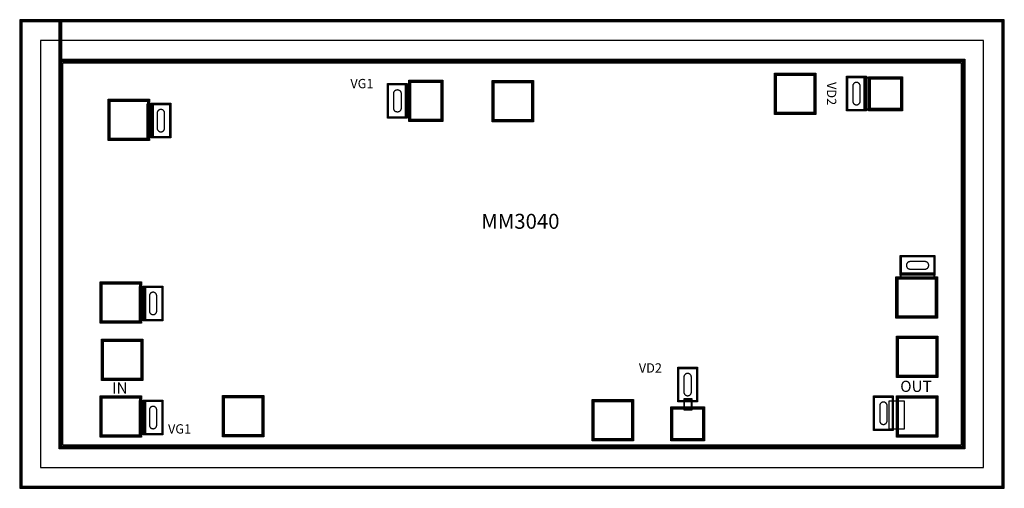
# Model space of a CAD drawing. Units: millimetres. Extents: x 4950 to 7592, y 1202 to 2459.
import ezdxf

# ---------------------------------------------------------------- set-up
doc = ezdxf.new("R2010")
doc.units = ezdxf.units.MM
for name, color, linetype, true_color in [('GS_L', 4, 'Continuous', 0x00ffff), ('ICB', 7, 'Continuous', 0x800000), ('M1', 7, 'Continuous', 0x008080), ('M1TXT', 1, 'Continuous', 0xff0000), ('M2', 1, 'Continuous', 0xff0000), ('OC', 5, 'Continuous', 0x0000ff), ('P1', 7, 'Continuous', 0x808000), ('ST', 7, 'Continuous', 0x008080), ('TP', 3, 'Continuous', 0x00ff00), ('TV', 7, 'Continuous', 0x800000), ('V0', 7, 'Continuous', 0x008000), ('V1', 7, 'Continuous', 0x800080)]:
    doc.layers.add(name, color=color, linetype=linetype, true_color=true_color)
doc.styles.get("Standard").update_dxf_attribs({"font": 'arial.ttf'})

# ---------------------------------------------------------------- blocks, each defined once
blk = doc.blocks.new('MPW12_lib__P25EDS_VTW_0__layout')
at = {"layer": 'M1', "color": 7}
blk.add_lwpolyline([(-45, -25), (-45, 25), (45, 25), (45, -25)], close=True, dxfattribs=at)
at = {"layer": 'M2', "color": 7}
blk.add_lwpolyline([(-44, -24), (-44, 24), (44, 24), (44, -24)], close=True, dxfattribs=at)
at = {"layer": 'OC', "color": 7}
blk.add_lwpolyline([(-46, -26), (-46, 26), (46, 26), (46, -26)], close=True, dxfattribs=at)
at = {"layer": 'P1', "color": 7}
blk.add_lwpolyline([(-46.5, -26.5), (-46.5, 26.5), (46.5, 26.5), (46.5, -26.5)], close=True, dxfattribs=at)
at = {"layer": 'TV', "color": 7}
blk.add_lwpolyline([(-30, 0), (-29.962, -0.872), (-29.848, -1.736), (-29.659, -2.588), (-29.397, -3.42), (-29.063, -4.226), (-28.66, -5), (-28.192, -5.736), (-27.66, -6.428), (-27.071, -7.071), (-26.428, -7.66), (-25.736, -8.192), (-25, -8.66), (-24.226, -9.063), (-23.42, -9.397), (-22.588, -9.659), (-21.736, -9.848), (-20.872, -9.962), (-20, -10), (20, -10), (20.872, -9.962), (21.736, -9.848), (22.588, -9.659), (23.42, -9.397), (24.226, -9.063), (25, -8.66), (25.736, -8.192), (26.428, -7.66), (27.071, -7.071), (27.66, -6.428), (28.192, -5.736), (28.66, -5), (29.063, -4.226), (29.397, -3.42), (29.659, -2.588), (29.848, -1.736), (29.962, -0.872), (30, 0), (29.962, 0.872), (29.848, 1.736), (29.659, 2.588), (29.397, 3.42), (29.063, 4.226), (28.66, 5), (28.192, 5.736), (27.66, 6.428), (27.071, 7.071), (26.428, 7.66), (25.736, 8.192), (25, 8.66), (24.226, 9.063), (23.42, 9.397), (22.588, 9.659), (21.736, 9.848), (20.872, 9.962), (20, 10), (-20, 10), (-20.872, 9.962), (-21.736, 9.848), (-22.588, 9.659), (-23.42, 9.397), (-24.226, 9.063), (-25, 8.66), (-25.736, 8.192), (-26.428, 7.66), (-27.071, 7.071), (-27.66, 6.428), (-28.192, 5.736), (-28.66, 5), (-29.063, 4.226), (-29.397, 3.42), (-29.659, 2.588), (-29.848, 1.736), (-29.962, 0.872)], close=True, dxfattribs=at)
at = {"layer": 'V0', "color": 7}
blk.add_lwpolyline([(-44.5, -24.5), (-44.5, 24.5), (44.5, 24.5), (44.5, -24.5)], close=True, dxfattribs=at)
at = {"layer": 'V1', "color": 7}
blk.add_lwpolyline([(-43.5, -23.5), (-43.5, 23.5), (43.5, 23.5), (43.5, -23.5)], close=True, dxfattribs=at)

msp = doc.modelspace()

# ---------------------------------------------------------------- linework, layer by layer
at = {"layer": 'GS_L', "color": 7}
msp.add_lwpolyline([(4950.3, 1202.5), (7592.3, 1202.5), (7592.3, 2459.5), (5062.3, 2459.5), (5062.3, 2347.5), (7480.3, 2347.5), (7480.3, 1314.5), (5062.3, 1314.5), (5062.3, 2459.5), (4950.3, 2459.5)], close=True, dxfattribs=at)
at = {"layer": 'ICB', "color": 7}
msp.add_lwpolyline([(5066.3, 1318.5), (5066.3, 2343.5), (7476.3, 2343.5), (7476.3, 1318.5)], close=True, dxfattribs=at)
at = {"layer": 'M1', "color": 7}
for points in [[(6976.9, 2206.9), (6976.9, 2314.9), (7084.9, 2314.9), (7084.9, 2206.9)], [(6976.9, 2206.9), (6976.9, 2314.9), (7084.9, 2314.9), (7084.9, 2206.9)], [(7170.6, 2216.2), (7170.6, 2306.2), (7220.6, 2306.2), (7220.6, 2216.2)], [(7217.1, 2218.2), (7217.1, 2304.2), (7232.1, 2304.2), (7232.1, 2218.2)], [(7229.6, 2216.9), (7229.6, 2304.9), (7317.6, 2304.9), (7317.6, 2216.9)], [(7229.6, 2216.9), (7229.6, 2304.9), (7317.6, 2304.9), (7317.6, 2216.9)], [(5938.8, 2196.8), (5938.8, 2286.8), (5988.8, 2286.8), (5988.8, 2196.8)], [(5985.9, 2196.8), (5985.9, 2286.8), (5998.9, 2286.8), (5998.9, 2196.8)], [(5996, 2187.8), (5996, 2295.8), (6084, 2295.8), (6084, 2187.8)], [(5996, 2187.8), (5996, 2295.8), (6084, 2295.8), (6084, 2187.8)], [(6219.3, 2187.3), (6219.3, 2295.3), (6327.3, 2295.3), (6327.3, 2187.3)], [(6219.3, 2187.3), (6219.3, 2295.3), (6327.3, 2295.3), (6327.3, 2187.3)], [(5189, 2137.2), (5189, 2245.2), (5297, 2245.2), (5297, 2137.2)], [(5189, 2137.2), (5189, 2245.2), (5297, 2245.2), (5297, 2137.2)], [(5293.3, 2143.7), (5293.3, 2233.7), (5308.3, 2233.7), (5308.3, 2143.7)], [(5304.2, 2143.7), (5304.2, 2233.7), (5354.2, 2233.7), (5354.2, 2143.7)], [(7314.6, 1775.5), (7314.6, 1825.5), (7404.6, 1825.5), (7404.6, 1775.5)], [(7314.6, 1764.7), (7314.6, 1779.7), (7404.6, 1779.7), (7404.6, 1764.7)], [(5168, 1646.8), (5168, 1754.8), (5276, 1754.8), (5276, 1646.8)], [(5168, 1646.8), (5168, 1754.8), (5276, 1754.8), (5276, 1646.8)], [(7303.1, 1660.3), (7303.1, 1768.3), (7411.1, 1768.3), (7411.1, 1660.3)], [(7303.1, 1660.3), (7303.1, 1768.3), (7411.1, 1768.3), (7411.1, 1660.3)], [(5272.3, 1653.3), (5272.3, 1743.3), (5287.3, 1743.3), (5287.3, 1653.3)], [(5283.2, 1653.3), (5283.2, 1743.3), (5333.2, 1743.3), (5333.2, 1653.3)], [(5171, 1493.2), (5171, 1601.2), (5279, 1601.2), (5279, 1493.2)], [(5171, 1493.2), (5171, 1601.2), (5279, 1601.2), (5279, 1493.2)], [(7304.6, 1501.5), (7304.6, 1609.5), (7412.6, 1609.5), (7412.6, 1501.5)], [(7304.6, 1501.5), (7304.6, 1609.5), (7412.6, 1609.5), (7412.6, 1501.5)], [(6717.7, 1435.7), (6717.7, 1525.7), (6767.7, 1525.7), (6767.7, 1435.7)], [(5168, 1340.8), (5168, 1448.8), (5276, 1448.8), (5276, 1340.8)], [(5168, 1340.8), (5168, 1448.8), (5276, 1448.8), (5276, 1340.8)], [(5272.3, 1347.3), (5272.3, 1437.3), (5287.3, 1437.3), (5287.3, 1347.3)], [(5283.2, 1347.3), (5283.2, 1437.3), (5333.2, 1437.3), (5333.2, 1347.3)], [(5495.7, 1341.8), (5495.7, 1449.8), (5603.7, 1449.8), (5603.7, 1341.8)], [(5495.7, 1341.8), (5495.7, 1449.8), (5603.7, 1449.8), (5603.7, 1341.8)], [(6487.8, 1331.4), (6487.8, 1439.4), (6595.8, 1439.4), (6595.8, 1331.4)], [(6487.8, 1331.4), (6487.8, 1439.4), (6595.8, 1439.4), (6595.8, 1331.4)], [(6733.5, 1412.7), (6733.5, 1442.7), (6753.5, 1442.7), (6753.5, 1412.7)], [(7283.3, 1360.8), (7283.3, 1436.7), (7323.3, 1436.7), (7323.3, 1360.8)], [(7304.6, 1340.8), (7304.6, 1448.8), (7412.6, 1448.8), (7412.6, 1340.8)], [(7304.6, 1340.8), (7304.6, 1448.8), (7412.6, 1448.8), (7412.6, 1340.8)], [(6698.7, 1331.4), (6698.7, 1419.4), (6786.7, 1419.4), (6786.7, 1331.4)], [(6698.7, 1331.4), (6698.7, 1419.4), (6786.7, 1419.4), (6786.7, 1331.4)]]:
    msp.add_lwpolyline(points, close=True, dxfattribs=at)
at = {"layer": 'M1TXT', "color": 7}
for points in [[(5006.3, 2403.5), (5006.3, 1258.5)], [(7536.3, 2403.5), (5006.3, 2403.5)], [(7536.3, 1258.5), (7536.3, 2403.5)], [(5006.3, 1258.5), (7536.3, 1258.5)]]:
    msp.add_lwpolyline(points, dxfattribs=at)
at = {"layer": 'M2', "color": 7}
for points in [[(6977.9, 2207.9), (6977.9, 2313.9), (7083.9, 2313.9), (7083.9, 2207.9)], [(6977.9, 2207.9), (6977.9, 2313.9), (7083.9, 2313.9), (7083.9, 2207.9)], [(7171.6, 2217.2), (7171.6, 2305.2), (7219.6, 2305.2), (7219.6, 2217.2)], [(7217.4, 2218.5), (7217.4, 2303.9), (7231.8, 2303.9), (7231.8, 2218.5)], [(7230.6, 2217.9), (7230.6, 2303.9), (7316.6, 2303.9), (7316.6, 2217.9)], [(7230.6, 2217.9), (7230.6, 2303.9), (7316.6, 2303.9), (7316.6, 2217.9)], [(5939.8, 2197.8), (5939.8, 2285.8), (5987.8, 2285.8), (5987.8, 2197.8)], [(5986.2, 2197.1), (5986.2, 2286.5), (5998.6, 2286.5), (5998.6, 2197.1)], [(5997, 2188.8), (5997, 2294.8), (6083, 2294.8), (6083, 2188.8)], [(5997, 2188.8), (5997, 2294.8), (6083, 2294.8), (6083, 2188.8)], [(6220.3, 2188.3), (6220.3, 2294.3), (6326.3, 2294.3), (6326.3, 2188.3)], [(6220.3, 2188.3), (6220.3, 2294.3), (6326.3, 2294.3), (6326.3, 2188.3)], [(5190, 2138.2), (5190, 2244.2), (5296, 2244.2), (5296, 2138.2)], [(5190, 2138.2), (5190, 2244.2), (5296, 2244.2), (5296, 2138.2)], [(5293.6, 2144), (5293.6, 2233.4), (5308, 2233.4), (5308, 2144)], [(5305.2, 2144.7), (5305.2, 2232.7), (5353.2, 2232.7), (5353.2, 2144.7)], [(7315.6, 1776.5), (7315.6, 1824.5), (7403.6, 1824.5), (7403.6, 1776.5)], [(7314.9, 1765), (7314.9, 1779.4), (7404.3, 1779.4), (7404.3, 1765)], [(5169, 1647.8), (5169, 1753.8), (5275, 1753.8), (5275, 1647.8)], [(5169, 1647.8), (5169, 1753.8), (5275, 1753.8), (5275, 1647.8)], [(7304.1, 1661.3), (7304.1, 1767.3), (7410.1, 1767.3), (7410.1, 1661.3)], [(7304.1, 1661.3), (7304.1, 1767.3), (7410.1, 1767.3), (7410.1, 1661.3)], [(5272.6, 1653.6), (5272.6, 1743), (5287, 1743), (5287, 1653.6)], [(5284.2, 1654.3), (5284.2, 1742.3), (5332.2, 1742.3), (5332.2, 1654.3)], [(5172, 1494.2), (5172, 1600.2), (5278, 1600.2), (5278, 1494.2)], [(5172, 1494.2), (5172, 1600.2), (5278, 1600.2), (5278, 1494.2)], [(7305.6, 1502.5), (7305.6, 1608.5), (7411.6, 1608.5), (7411.6, 1502.5)], [(7305.6, 1502.5), (7305.6, 1608.5), (7411.6, 1608.5), (7411.6, 1502.5)], [(6718.7, 1436.7), (6718.7, 1524.7), (6766.7, 1524.7), (6766.7, 1436.7)], [(5169, 1341.8), (5169, 1447.8), (5275, 1447.8), (5275, 1341.8)], [(5169, 1341.8), (5169, 1447.8), (5275, 1447.8), (5275, 1341.8)], [(5272.6, 1347.6), (5272.6, 1437), (5287, 1437), (5287, 1347.6)], [(5284.2, 1348.3), (5284.2, 1436.3), (5332.2, 1436.3), (5332.2, 1348.3)], [(5496.7, 1342.8), (5496.7, 1448.8), (5602.7, 1448.8), (5602.7, 1342.8)], [(5496.7, 1342.8), (5496.7, 1448.8), (5602.7, 1448.8), (5602.7, 1342.8)], [(6488.8, 1332.4), (6488.8, 1438.4), (6594.8, 1438.4), (6594.8, 1332.4)], [(6488.8, 1332.4), (6488.8, 1438.4), (6594.8, 1438.4), (6594.8, 1332.4)], [(6733.8, 1413), (6733.8, 1442.4), (6753.2, 1442.4), (6753.2, 1413)], [(7305.6, 1341.8), (7305.6, 1447.8), (7411.6, 1447.8), (7411.6, 1341.8)], [(7305.6, 1341.8), (7305.6, 1447.8), (7411.6, 1447.8), (7411.6, 1341.8)], [(6699.7, 1332.4), (6699.7, 1418.4), (6785.7, 1418.4), (6785.7, 1332.4)], [(6699.7, 1332.4), (6699.7, 1418.4), (6785.7, 1418.4), (6785.7, 1332.4)]]:
    msp.add_lwpolyline(points, close=True, dxfattribs=at)
at = {"layer": 'OC', "color": 7}
for points in [[(6975.9, 2205.9), (6975.9, 2315.9), (7085.9, 2315.9), (7085.9, 2205.9)], [(7169.6, 2215.2), (7169.6, 2307.2), (7221.6, 2307.2), (7221.6, 2215.2)], [(7228.6, 2215.9), (7228.6, 2305.9), (7318.6, 2305.9), (7318.6, 2215.9)], [(5937.8, 2195.8), (5937.8, 2287.8), (5989.8, 2287.8), (5989.8, 2195.8)], [(5995, 2186.8), (5995, 2296.8), (6085, 2296.8), (6085, 2186.8)], [(6218.3, 2186.3), (6218.3, 2296.3), (6328.3, 2296.3), (6328.3, 2186.3)], [(5188, 2136.2), (5188, 2246.2), (5298, 2246.2), (5298, 2136.2)], [(5303.2, 2142.7), (5303.2, 2234.7), (5355.2, 2234.7), (5355.2, 2142.7)], [(7313.6, 1774.5), (7313.6, 1826.5), (7405.6, 1826.5), (7405.6, 1774.5)], [(5167, 1645.8), (5167, 1755.8), (5277, 1755.8), (5277, 1645.8)], [(5282.2, 1652.3), (5282.2, 1744.3), (5334.2, 1744.3), (5334.2, 1652.3)], [(7302.1, 1659.3), (7302.1, 1769.3), (7412.1, 1769.3), (7412.1, 1659.3)], [(5170, 1492.2), (5170, 1602.2), (5280, 1602.2), (5280, 1492.2)], [(7303.6, 1500.5), (7303.6, 1610.5), (7413.6, 1610.5), (7413.6, 1500.5)], [(6716.7, 1434.7), (6716.7, 1526.7), (6768.7, 1526.7), (6768.7, 1434.7)], [(5167, 1339.8), (5167, 1449.8), (5277, 1449.8), (5277, 1339.8)], [(5282.2, 1346.3), (5282.2, 1438.3), (5334.2, 1438.3), (5334.2, 1346.3)], [(5494.7, 1340.8), (5494.7, 1450.8), (5604.7, 1450.8), (5604.7, 1340.8)], [(6486.8, 1330.4), (6486.8, 1440.4), (6596.8, 1440.4), (6596.8, 1330.4)], [(7303.6, 1339.8), (7303.6, 1449.8), (7413.6, 1449.8), (7413.6, 1339.8)], [(6697.7, 1330.4), (6697.7, 1420.4), (6787.7, 1420.4), (6787.7, 1330.4)]]:
    msp.add_lwpolyline(points, close=True, dxfattribs=at)
at = {"layer": 'P1', "color": 7}
for points in [[(4951.3, 1203.5), (7591.3, 1203.5), (7591.3, 2458.5), (5061.3, 2458.5), (5061.3, 2348.5), (7481.3, 2348.5), (7481.3, 1313.5), (5061.3, 1313.5), (5061.3, 2458.5), (4951.3, 2458.5)], [(6975.4, 2205.4), (6975.4, 2316.4), (7086.4, 2316.4), (7086.4, 2205.4)], [(7169.1, 2214.7), (7169.1, 2307.7), (7222.1, 2307.7), (7222.1, 2214.7)], [(7216.6, 2217.7), (7216.6, 2304.7), (7232.6, 2304.7), (7232.6, 2217.7)], [(7228.1, 2215.4), (7228.1, 2306.4), (7319.1, 2306.4), (7319.1, 2215.4)], [(5937.3, 2195.3), (5937.3, 2288.3), (5990.3, 2288.3), (5990.3, 2195.3)], [(5985.4, 2196.3), (5985.4, 2287.3), (5999.4, 2287.3), (5999.4, 2196.3)], [(5994.5, 2186.3), (5994.5, 2297.3), (6085.5, 2297.3), (6085.5, 2186.3)], [(6217.8, 2185.8), (6217.8, 2296.8), (6328.8, 2296.8), (6328.8, 2185.8)], [(5187.5, 2135.7), (5187.5, 2246.7), (5298.5, 2246.7), (5298.5, 2135.7)], [(5292.8, 2143.2), (5292.8, 2234.2), (5308.8, 2234.2), (5308.8, 2143.2)], [(5302.7, 2142.2), (5302.7, 2235.2), (5355.7, 2235.2), (5355.7, 2142.2)], [(7313.1, 1774), (7313.1, 1827), (7406.1, 1827), (7406.1, 1774)], [(7314.1, 1764.2), (7314.1, 1780.2), (7405.1, 1780.2), (7405.1, 1764.2)], [(5166.5, 1645.3), (5166.5, 1756.3), (5277.5, 1756.3), (5277.5, 1645.3)], [(5271.8, 1652.8), (5271.8, 1743.8), (5287.8, 1743.8), (5287.8, 1652.8)], [(5281.7, 1651.8), (5281.7, 1744.8), (5334.7, 1744.8), (5334.7, 1651.8)], [(7301.6, 1658.8), (7301.6, 1769.8), (7412.6, 1769.8), (7412.6, 1658.8)], [(5169.5, 1491.7), (5169.5, 1602.7), (5280.5, 1602.7), (5280.5, 1491.7)], [(7303.1, 1500), (7303.1, 1611), (7414.1, 1611), (7414.1, 1500)], [(6716.2, 1434.2), (6716.2, 1527.2), (6769.2, 1527.2), (6769.2, 1434.2)], [(5166.5, 1339.3), (5166.5, 1450.3), (5277.5, 1450.3), (5277.5, 1339.3)], [(5271.8, 1346.8), (5271.8, 1437.8), (5287.8, 1437.8), (5287.8, 1346.8)], [(5281.7, 1345.8), (5281.7, 1438.8), (5334.7, 1438.8), (5334.7, 1345.8)], [(5494.2, 1340.3), (5494.2, 1451.3), (5605.2, 1451.3), (5605.2, 1340.3)], [(6486.3, 1329.9), (6486.3, 1440.9), (6597.3, 1440.9), (6597.3, 1329.9)], [(6733, 1412.2), (6733, 1443.2), (6754, 1443.2), (6754, 1412.2)], [(7303.1, 1339.3), (7303.1, 1450.3), (7414.1, 1450.3), (7414.1, 1339.3)], [(6697.2, 1329.9), (6697.2, 1420.9), (6788.2, 1420.9), (6788.2, 1329.9)]]:
    msp.add_lwpolyline(points, close=True, dxfattribs=at)
at = {"layer": 'ST', "color": 7}
msp.add_lwpolyline([(4956.3, 1208.5), (7586.3, 1208.5), (7586.3, 2453.5), (5056.3, 2453.5), (5056.3, 2353.5), (7486.3, 2353.5), (7486.3, 1308.5), (5056.3, 1308.5), (5056.3, 2453.5), (4956.3, 2453.5)], close=True, dxfattribs=at)
at = {"layer": 'TP', "color": 7}
for points in [[(4956.3, 1208.5), (7586.3, 1208.5), (7586.3, 2453.5), (5056.3, 2453.5), (5056.3, 2353.5), (7486.3, 2353.5), (7486.3, 1308.5), (5056.3, 1308.5), (5056.3, 2453.5), (4956.3, 2453.5)], [(6980.9, 2210.9), (6980.9, 2310.9), (7080.9, 2310.9), (7080.9, 2210.9)], [(7233.6, 2220.9), (7233.6, 2300.9), (7313.6, 2300.9), (7313.6, 2220.9)], [(6000, 2191.8), (6000, 2291.8), (6080, 2291.8), (6080, 2191.8)], [(6223.3, 2191.3), (6223.3, 2291.3), (6323.3, 2291.3), (6323.3, 2191.3)], [(5193, 2141.2), (5193, 2241.2), (5293, 2241.2), (5293, 2141.2)], [(5172, 1650.8), (5172, 1750.8), (5272, 1750.8), (5272, 1650.8)], [(7307.1, 1664.3), (7307.1, 1764.3), (7407.1, 1764.3), (7407.1, 1664.3)], [(5175, 1497.2), (5175, 1597.2), (5275, 1597.2), (5275, 1497.2)], [(7308.6, 1505.5), (7308.6, 1605.5), (7408.6, 1605.5), (7408.6, 1505.5)], [(5172, 1344.8), (5172, 1444.8), (5272, 1444.8), (5272, 1344.8)], [(5499.7, 1345.8), (5499.7, 1445.8), (5599.7, 1445.8), (5599.7, 1345.8)], [(6491.8, 1335.4), (6491.8, 1435.4), (6591.8, 1435.4), (6591.8, 1335.4)], [(7308.6, 1344.8), (7308.6, 1444.8), (7408.6, 1444.8), (7408.6, 1344.8)], [(6702.7, 1335.4), (6702.7, 1415.4), (6782.7, 1415.4), (6782.7, 1335.4)]]:
    msp.add_lwpolyline(points, close=True, dxfattribs=at)
at = {"layer": 'TV', "color": 7}
for points in [[(7195.6, 2291.2), (7194.7, 2291.1), (7193.8, 2291), (7193, 2290.8), (7192.1, 2290.6), (7191.3, 2290.2), (7190.6, 2289.8), (7189.8, 2289.4), (7189.1, 2288.8), (7188.5, 2288.3), (7187.9, 2287.6), (7187.4, 2286.9), (7186.9, 2286.2), (7186.5, 2285.4), (7186.2, 2284.6), (7185.9, 2283.8), (7185.7, 2282.9), (7185.6, 2282.1), (7185.6, 2281.2), (7185.6, 2241.2), (7185.6, 2240.3), (7185.7, 2239.4), (7185.9, 2238.6), (7186.2, 2237.8), (7186.5, 2237), (7186.9, 2236.2), (7187.4, 2235.4), (7187.9, 2234.8), (7188.5, 2234.1), (7189.1, 2233.5), (7189.8, 2233), (7190.6, 2232.5), (7191.3, 2232.1), (7192.1, 2231.8), (7193, 2231.5), (7193.8, 2231.3), (7194.7, 2231.2), (7195.6, 2231.2), (7196.4, 2231.2), (7197.3, 2231.3), (7198.1, 2231.5), (7199, 2231.8), (7199.8, 2232.1), (7200.6, 2232.5), (7201.3, 2233), (7202, 2233.5), (7202.6, 2234.1), (7203.2, 2234.8), (7203.7, 2235.4), (7204.2, 2236.2), (7204.6, 2237), (7205, 2237.8), (7205.2, 2238.6), (7205.4, 2239.4), (7205.5, 2240.3), (7205.6, 2241.2), (7205.6, 2281.2), (7205.5, 2282.1), (7205.4, 2282.9), (7205.2, 2283.8), (7205, 2284.6), (7204.6, 2285.4), (7204.2, 2286.2), (7203.7, 2286.9), (7203.2, 2287.6), (7202.6, 2288.3), (7202, 2288.8), (7201.3, 2289.4), (7200.6, 2289.8), (7199.8, 2290.2), (7199, 2290.6), (7198.1, 2290.8), (7197.3, 2291), (7196.4, 2291.1)], [(5963.8, 2211.8), (5962.9, 2211.8), (5962, 2211.9), (5961.2, 2212.1), (5960.3, 2212.4), (5959.5, 2212.7), (5958.8, 2213.1), (5958, 2213.6), (5957.3, 2214.1), (5956.7, 2214.7), (5956.1, 2215.4), (5955.6, 2216), (5955.1, 2216.8), (5954.7, 2217.6), (5954.4, 2218.4), (5954.1, 2219.2), (5953.9, 2220), (5953.8, 2220.9), (5953.8, 2221.8), (5953.8, 2261.8), (5953.8, 2262.7), (5953.9, 2263.5), (5954.1, 2264.4), (5954.4, 2265.2), (5954.7, 2266), (5955.1, 2266.8), (5955.6, 2267.5), (5956.1, 2268.2), (5956.7, 2268.9), (5957.3, 2269.4), (5958, 2270), (5958.8, 2270.4), (5959.5, 2270.8), (5960.3, 2271.2), (5961.2, 2271.4), (5962, 2271.6), (5962.9, 2271.7), (5963.8, 2271.8), (5964.6, 2271.7), (5965.5, 2271.6), (5966.3, 2271.4), (5967.2, 2271.2), (5968, 2270.8), (5968.8, 2270.4), (5969.5, 2270), (5970.2, 2269.4), (5970.8, 2268.9), (5971.4, 2268.2), (5972, 2267.5), (5972.4, 2266.8), (5972.8, 2266), (5973.2, 2265.2), (5973.4, 2264.4), (5973.6, 2263.5), (5973.7, 2262.7), (5973.8, 2261.8), (5973.8, 2221.8), (5973.7, 2220.9), (5973.6, 2220), (5973.4, 2219.2), (5973.2, 2218.4), (5972.8, 2217.6), (5972.4, 2216.8), (5972, 2216), (5971.4, 2215.4), (5970.8, 2214.7), (5970.2, 2214.1), (5969.5, 2213.6), (5968.8, 2213.1), (5968, 2212.7), (5967.2, 2212.4), (5966.3, 2212.1), (5965.5, 2211.9), (5964.6, 2211.8)], [(5329.2, 2158.7), (5330, 2158.7), (5330.9, 2158.8), (5331.7, 2159), (5332.6, 2159.3), (5333.4, 2159.6), (5334.2, 2160), (5334.9, 2160.5), (5335.6, 2161), (5336.2, 2161.6), (5336.8, 2162.3), (5337.4, 2163), (5337.8, 2163.7), (5338.2, 2164.5), (5338.6, 2165.3), (5338.8, 2166.1), (5339, 2167), (5339.1, 2167.8), (5339.2, 2168.7), (5339.2, 2208.7), (5339.1, 2209.6), (5339, 2210.4), (5338.8, 2211.3), (5338.6, 2212.1), (5338.2, 2212.9), (5337.8, 2213.7), (5337.4, 2214.4), (5336.8, 2215.1), (5336.2, 2215.8), (5335.6, 2216.4), (5334.9, 2216.9), (5334.2, 2217.4), (5333.4, 2217.8), (5332.6, 2218.1), (5331.7, 2218.4), (5330.9, 2218.5), (5330, 2218.7), (5329.2, 2218.7), (5328.3, 2218.7), (5327.4, 2218.5), (5326.6, 2218.4), (5325.7, 2218.1), (5324.9, 2217.8), (5324.2, 2217.4), (5323.4, 2216.9), (5322.7, 2216.4), (5322.1, 2215.8), (5321.5, 2215.1), (5321, 2214.4), (5320.5, 2213.7), (5320.1, 2212.9), (5319.8, 2212.1), (5319.5, 2211.3), (5319.3, 2210.4), (5319.2, 2209.6), (5319.2, 2208.7), (5319.2, 2168.7), (5319.2, 2167.8), (5319.3, 2167), (5319.5, 2166.1), (5319.8, 2165.3), (5320.1, 2164.5), (5320.5, 2163.7), (5321, 2163), (5321.5, 2162.3), (5322.1, 2161.6), (5322.7, 2161), (5323.4, 2160.5), (5324.2, 2160), (5324.9, 2159.6), (5325.7, 2159.3), (5326.6, 2159), (5327.4, 2158.8), (5328.3, 2158.7)], [(7389.6, 1800.5), (7389.5, 1801.4), (7389.4, 1802.3), (7389.2, 1803.1), (7389, 1803.9), (7388.6, 1804.7), (7388.2, 1805.5), (7387.8, 1806.3), (7387.2, 1806.9), (7386.7, 1807.6), (7386, 1808.2), (7385.3, 1808.7), (7384.6, 1809.2), (7383.8, 1809.6), (7383, 1809.9), (7382.2, 1810.2), (7381.3, 1810.4), (7380.5, 1810.5), (7379.6, 1810.5), (7339.6, 1810.5), (7338.7, 1810.5), (7337.8, 1810.4), (7337, 1810.2), (7336.2, 1809.9), (7335.4, 1809.6), (7334.6, 1809.2), (7333.8, 1808.7), (7333.2, 1808.2), (7332.5, 1807.6), (7331.9, 1806.9), (7331.4, 1806.3), (7330.9, 1805.5), (7330.5, 1804.7), (7330.2, 1803.9), (7329.9, 1803.1), (7329.7, 1802.3), (7329.6, 1801.4), (7329.6, 1800.5), (7329.6, 1799.6), (7329.7, 1798.8), (7329.9, 1797.9), (7330.2, 1797.1), (7330.5, 1796.3), (7330.9, 1795.5), (7331.4, 1794.8), (7331.9, 1794.1), (7332.5, 1793.4), (7333.2, 1792.9), (7333.8, 1792.3), (7334.6, 1791.9), (7335.4, 1791.5), (7336.2, 1791.1), (7337, 1790.9), (7337.8, 1790.7), (7338.7, 1790.6), (7339.6, 1790.5), (7379.6, 1790.5), (7380.5, 1790.6), (7381.3, 1790.7), (7382.2, 1790.9), (7383, 1791.1), (7383.8, 1791.5), (7384.6, 1791.9), (7385.3, 1792.3), (7386, 1792.9), (7386.7, 1793.4), (7387.2, 1794.1), (7387.8, 1794.8), (7388.2, 1795.5), (7388.6, 1796.3), (7389, 1797.1), (7389.2, 1797.9), (7389.4, 1798.8), (7389.5, 1799.6)], [(5308.2, 1668.3), (5309, 1668.4), (5309.9, 1668.5), (5310.7, 1668.7), (5311.6, 1668.9), (5312.4, 1669.3), (5313.2, 1669.7), (5313.9, 1670.2), (5314.6, 1670.7), (5315.2, 1671.3), (5315.8, 1671.9), (5316.4, 1672.6), (5316.8, 1673.3), (5317.2, 1674.1), (5317.6, 1674.9), (5317.8, 1675.8), (5318, 1676.6), (5318.1, 1677.5), (5318.2, 1678.3), (5318.2, 1718.3), (5318.1, 1719.2), (5318, 1720.1), (5317.8, 1720.9), (5317.6, 1721.8), (5317.2, 1722.6), (5316.8, 1723.3), (5316.4, 1724.1), (5315.8, 1724.8), (5315.2, 1725.4), (5314.6, 1726), (5313.9, 1726.5), (5313.2, 1727), (5312.4, 1727.4), (5311.6, 1727.7), (5310.7, 1728), (5309.9, 1728.2), (5309, 1728.3), (5308.2, 1728.3), (5307.3, 1728.3), (5306.4, 1728.2), (5305.6, 1728), (5304.7, 1727.7), (5303.9, 1727.4), (5303.2, 1727), (5302.4, 1726.5), (5301.7, 1726), (5301.1, 1725.4), (5300.5, 1724.8), (5300, 1724.1), (5299.5, 1723.3), (5299.1, 1722.6), (5298.8, 1721.8), (5298.5, 1720.9), (5298.3, 1720.1), (5298.2, 1719.2), (5298.2, 1718.3), (5298.2, 1678.3), (5298.2, 1677.5), (5298.3, 1676.6), (5298.5, 1675.8), (5298.8, 1674.9), (5299.1, 1674.1), (5299.5, 1673.3), (5300, 1672.6), (5300.5, 1671.9), (5301.1, 1671.3), (5301.7, 1670.7), (5302.4, 1670.2), (5303.2, 1669.7), (5303.9, 1669.3), (5304.7, 1668.9), (5305.6, 1668.7), (5306.4, 1668.5), (5307.3, 1668.4)], [(6742.7, 1450.7), (6743.6, 1450.7), (6744.4, 1450.8), (6745.3, 1451), (6746.1, 1451.3), (6746.9, 1451.6), (6747.7, 1452), (6748.4, 1452.5), (6749.1, 1453), (6749.8, 1453.6), (6750.4, 1454.3), (6750.9, 1455), (6751.4, 1455.7), (6751.8, 1456.5), (6752.1, 1457.3), (6752.4, 1458.1), (6752.5, 1459), (6752.7, 1459.8), (6752.7, 1460.7), (6752.7, 1500.7), (6752.7, 1501.6), (6752.5, 1502.4), (6752.4, 1503.3), (6752.1, 1504.1), (6751.8, 1504.9), (6751.4, 1505.7), (6750.9, 1506.4), (6750.4, 1507.1), (6749.8, 1507.8), (6749.1, 1508.4), (6748.4, 1508.9), (6747.7, 1509.4), (6746.9, 1509.8), (6746.1, 1510.1), (6745.3, 1510.4), (6744.4, 1510.5), (6743.6, 1510.7), (6742.7, 1510.7), (6741.8, 1510.7), (6741, 1510.5), (6740.1, 1510.4), (6739.3, 1510.1), (6738.5, 1509.8), (6737.7, 1509.4), (6737, 1508.9), (6736.3, 1508.4), (6735.6, 1507.8), (6735, 1507.1), (6734.5, 1506.4), (6734, 1505.7), (6733.6, 1504.9), (6733.3, 1504.1), (6733, 1503.3), (6732.8, 1502.4), (6732.7, 1501.6), (6732.7, 1500.7), (6732.7, 1460.7), (6732.7, 1459.8), (6732.8, 1459), (6733, 1458.1), (6733.3, 1457.3), (6733.6, 1456.5), (6734, 1455.7), (6734.5, 1455), (6735, 1454.3), (6735.6, 1453.6), (6736.3, 1453), (6737, 1452.5), (6737.7, 1452), (6738.5, 1451.6), (6739.3, 1451.3), (6740.1, 1451), (6741, 1450.8), (6741.8, 1450.7)], [(5308.2, 1362.3), (5309, 1362.4), (5309.9, 1362.5), (5310.7, 1362.7), (5311.6, 1362.9), (5312.4, 1363.3), (5313.2, 1363.7), (5313.9, 1364.2), (5314.6, 1364.7), (5315.2, 1365.3), (5315.8, 1365.9), (5316.4, 1366.6), (5316.8, 1367.3), (5317.2, 1368.1), (5317.6, 1368.9), (5317.8, 1369.8), (5318, 1370.6), (5318.1, 1371.5), (5318.2, 1372.3), (5318.2, 1412.3), (5318.1, 1413.2), (5318, 1414.1), (5317.8, 1414.9), (5317.6, 1415.8), (5317.2, 1416.6), (5316.8, 1417.3), (5316.4, 1418.1), (5315.8, 1418.8), (5315.2, 1419.4), (5314.6, 1420), (5313.9, 1420.5), (5313.2, 1421), (5312.4, 1421.4), (5311.6, 1421.7), (5310.7, 1422), (5309.9, 1422.2), (5309, 1422.3), (5308.2, 1422.3), (5307.3, 1422.3), (5306.4, 1422.2), (5305.6, 1422), (5304.7, 1421.7), (5303.9, 1421.4), (5303.2, 1421), (5302.4, 1420.5), (5301.7, 1420), (5301.1, 1419.4), (5300.5, 1418.8), (5300, 1418.1), (5299.5, 1417.3), (5299.1, 1416.6), (5298.8, 1415.8), (5298.5, 1414.9), (5298.3, 1414.1), (5298.2, 1413.2), (5298.2, 1412.3), (5298.2, 1372.3), (5298.2, 1371.5), (5298.3, 1370.6), (5298.5, 1369.8), (5298.8, 1368.9), (5299.1, 1368.1), (5299.5, 1367.3), (5300, 1366.6), (5300.5, 1365.9), (5301.1, 1365.3), (5301.7, 1364.7), (5302.4, 1364.2), (5303.2, 1363.7), (5303.9, 1363.3), (5304.7, 1362.9), (5305.6, 1362.7), (5306.4, 1362.5), (5307.3, 1362.4)]]:
    msp.add_lwpolyline(points, close=True, dxfattribs=at)
at = {"layer": 'V0', "color": 7}
for points in [[(4952.3, 1204.5), (7590.3, 1204.5), (7590.3, 2457.5), (5060.3, 2457.5), (5060.3, 2349.5), (7482.3, 2349.5), (7482.3, 1312.5), (5060.3, 1312.5), (5060.3, 2457.5), (4952.3, 2457.5)], [(6977.4, 2207.4), (6977.4, 2314.4), (7084.4, 2314.4), (7084.4, 2207.4)], [(7171.1, 2216.7), (7171.1, 2305.7), (7220.1, 2305.7), (7220.1, 2216.7)], [(7230.1, 2217.4), (7230.1, 2304.4), (7317.1, 2304.4), (7317.1, 2217.4)], [(5939.3, 2197.3), (5939.3, 2286.3), (5988.3, 2286.3), (5988.3, 2197.3)], [(5996.5, 2188.3), (5996.5, 2295.3), (6083.5, 2295.3), (6083.5, 2188.3)], [(6219.8, 2187.8), (6219.8, 2294.8), (6326.8, 2294.8), (6326.8, 2187.8)], [(5189.5, 2137.7), (5189.5, 2244.7), (5296.5, 2244.7), (5296.5, 2137.7)], [(5304.7, 2144.2), (5304.7, 2233.2), (5353.7, 2233.2), (5353.7, 2144.2)], [(7315.1, 1776), (7315.1, 1825), (7404.1, 1825), (7404.1, 1776)], [(5168.5, 1647.3), (5168.5, 1754.3), (5275.5, 1754.3), (5275.5, 1647.3)], [(7303.6, 1660.8), (7303.6, 1767.8), (7410.6, 1767.8), (7410.6, 1660.8)], [(5283.7, 1653.8), (5283.7, 1742.8), (5332.7, 1742.8), (5332.7, 1653.8)], [(5171.5, 1493.7), (5171.5, 1600.7), (5278.5, 1600.7), (5278.5, 1493.7)], [(7305.1, 1502), (7305.1, 1609), (7412.1, 1609), (7412.1, 1502)], [(6718.2, 1436.2), (6718.2, 1525.2), (6767.2, 1525.2), (6767.2, 1436.2)], [(5168.5, 1341.3), (5168.5, 1448.3), (5275.5, 1448.3), (5275.5, 1341.3)], [(5283.7, 1347.8), (5283.7, 1436.8), (5332.7, 1436.8), (5332.7, 1347.8)], [(5496.2, 1342.3), (5496.2, 1449.3), (5603.2, 1449.3), (5603.2, 1342.3)], [(6488.3, 1331.9), (6488.3, 1438.9), (6595.3, 1438.9), (6595.3, 1331.9)], [(7305.1, 1341.3), (7305.1, 1448.3), (7412.1, 1448.3), (7412.1, 1341.3)], [(6699.2, 1331.9), (6699.2, 1418.9), (6786.2, 1418.9), (6786.2, 1331.9)]]:
    msp.add_lwpolyline(points, close=True, dxfattribs=at)
at = {"layer": 'V1', "color": 7}
for points in [[(4954.3, 1206.5), (7588.3, 1206.5), (7588.3, 2455.5), (5058.3, 2455.5), (5058.3, 2351.5), (7484.3, 2351.5), (7484.3, 1310.5), (5058.3, 1310.5), (5058.3, 2455.5), (4954.3, 2455.5)], [(6978.4, 2208.4), (6978.4, 2313.4), (7083.4, 2313.4), (7083.4, 2208.4)], [(7172.1, 2217.7), (7172.1, 2304.7), (7219.1, 2304.7), (7219.1, 2217.7)], [(7218.1, 2219.2), (7218.1, 2303.2), (7231.1, 2303.2), (7231.1, 2219.2)], [(7231.1, 2218.4), (7231.1, 2303.4), (7316.1, 2303.4), (7316.1, 2218.4)], [(5940.3, 2198.3), (5940.3, 2285.3), (5987.3, 2285.3), (5987.3, 2198.3)], [(5986.9, 2197.8), (5986.9, 2285.8), (5997.9, 2285.8), (5997.9, 2197.8)], [(5997.5, 2189.3), (5997.5, 2294.3), (6082.5, 2294.3), (6082.5, 2189.3)], [(6220.8, 2188.8), (6220.8, 2293.8), (6325.8, 2293.8), (6325.8, 2188.8)], [(5190.5, 2138.7), (5190.5, 2243.7), (5295.5, 2243.7), (5295.5, 2138.7)], [(5294.3, 2144.7), (5294.3, 2232.7), (5307.3, 2232.7), (5307.3, 2144.7)], [(5305.7, 2145.2), (5305.7, 2232.2), (5352.7, 2232.2), (5352.7, 2145.2)], [(7316.1, 1777), (7316.1, 1824), (7403.1, 1824), (7403.1, 1777)], [(7315.6, 1765.7), (7315.6, 1778.7), (7403.6, 1778.7), (7403.6, 1765.7)], [(5169.5, 1648.3), (5169.5, 1753.3), (5274.5, 1753.3), (5274.5, 1648.3)], [(7304.6, 1661.8), (7304.6, 1766.8), (7409.6, 1766.8), (7409.6, 1661.8)], [(5273.3, 1654.3), (5273.3, 1742.3), (5286.3, 1742.3), (5286.3, 1654.3)], [(5284.7, 1654.8), (5284.7, 1741.8), (5331.7, 1741.8), (5331.7, 1654.8)], [(5172.5, 1494.7), (5172.5, 1599.7), (5277.5, 1599.7), (5277.5, 1494.7)], [(7306.1, 1503), (7306.1, 1608), (7411.1, 1608), (7411.1, 1503)], [(6719.2, 1437.2), (6719.2, 1524.2), (6766.2, 1524.2), (6766.2, 1437.2)], [(5169.5, 1342.3), (5169.5, 1447.3), (5274.5, 1447.3), (5274.5, 1342.3)], [(5273.3, 1348.3), (5273.3, 1436.3), (5286.3, 1436.3), (5286.3, 1348.3)], [(5284.7, 1348.8), (5284.7, 1435.8), (5331.7, 1435.8), (5331.7, 1348.8)], [(5497.2, 1343.3), (5497.2, 1448.3), (5602.2, 1448.3), (5602.2, 1343.3)], [(6489.3, 1332.9), (6489.3, 1437.9), (6594.3, 1437.9), (6594.3, 1332.9)], [(6734.5, 1413.7), (6734.5, 1441.7), (6752.5, 1441.7), (6752.5, 1413.7)], [(7306.1, 1342.3), (7306.1, 1447.3), (7411.1, 1447.3), (7411.1, 1342.3)], [(6700.2, 1332.9), (6700.2, 1417.9), (6785.2, 1417.9), (6785.2, 1332.9)]]:
    msp.add_lwpolyline(points, close=True, dxfattribs=at)

# ---------------------------------------------------------------- block references
at = {"color": 7, "rotation": 270}
msp.add_blockref('MPW12_lib__P25EDS_VTW_0__layout', (7267.9, 1403.8), dxfattribs=at)

# ---------------------------------------------------------------- texts
at = {"width": 119.193, "attachment_point": 1}
for s, insert, char_height in [('{\\fTimes New Roman|b0|i0|c186|p18;VG1}', (5837.6, 2300.6), 25), ('{\\fTimes New Roman|b0|i0|c0|p18;MM3040}', (6188.9, 1938.7), 40), ('{\\fTimes New Roman|b0|i0|c186|p18;VD2}', (6611.6, 1537.8), 25), ('{\\fTimes New Roman|b0|i0|c0|p18;IN}', (5198.3, 1486.4), 30), ('{\\fTimes New Roman|b0|i0|c186|p18;OUT}', (7313.1, 1491), 30), ('{\\fTimes New Roman|b0|i0|c186|p18;VG1}', (5348.3, 1374.3), 25)]:
    msp.add_mtext(s, dxfattribs=dict(at, insert=insert, char_height=char_height))
at = {"insert": (7141.4, 2292.2), "char_height": 25, "width": 119.193, "attachment_point": 1, "rotation": 270}
msp.add_mtext('{\\fTimes New Roman|b0|i0|c186|p18;VD2}', dxfattribs=at)

doc.saveas('drawing.dxf')
